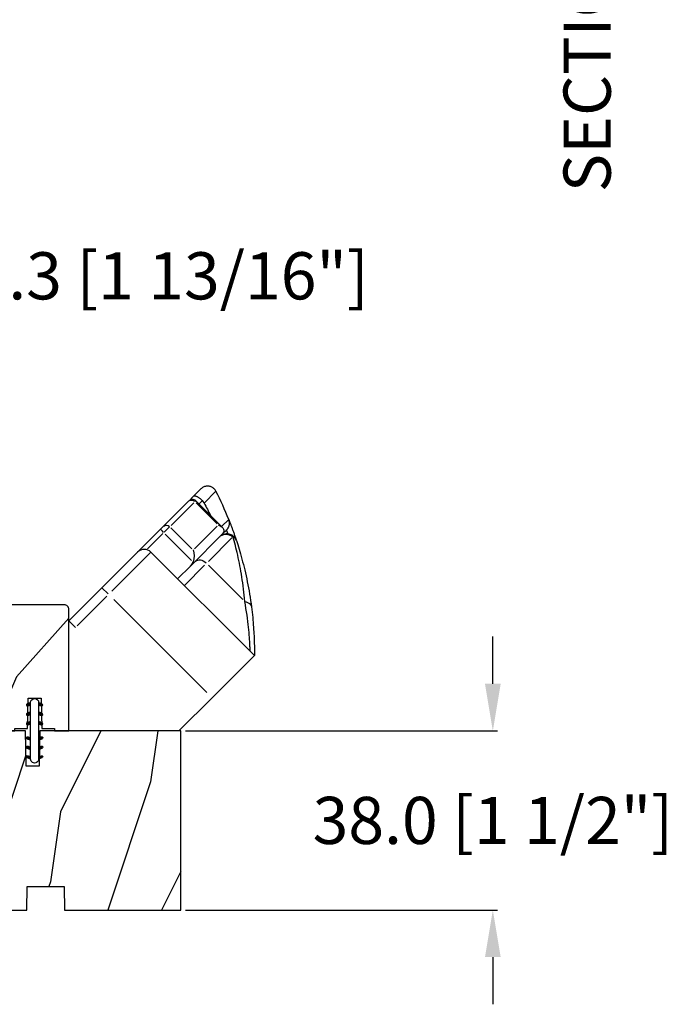
# Model space of a CAD drawing. Units: millimetres. Extents: x 986 to 2100, y -85 to 51.
# Drawn here: x 1053 to 1059, y -59 to -51 of the extents above; entities that cross this region are included whole.
import ezdxf

# ---------------------------------------------------------------- set-up
doc = ezdxf.new("R2010")
doc.units = ezdxf.units.MM
doc.header["$MEASUREMENT"] = 0
doc.header["$PDMODE"] = 3
doc.layers.add('Dimensions', color=7, linetype='Continuous')
doc.layers.add('Text English', color=7, linetype='Continuous')
doc.styles.add('Century-10', font='GOTHIC.TTF', dxfattribs={"height": 0.3937})
doc.dimstyles.new('1-1', dxfattribs={"dimtxt": 0.3937, "dimasz": 0.3937, "dimexe": 0.03937, "dimexo": 0.03937, "dimgap": 0.3937, "dimtad": 0, "dimtih": 1, "dimtoh": 1, "dimdec": 1, "dimlfac": 25.4, "dimzin": 0, "dimdsep": 46, "dimtxsty": 'Century-10', "dimcen": 0, "dimadec": 1, "dimazin": 0, "dimtfac": 1, "dimtdec": 1, "dimtofl": 0, "dimtmove": 0, "dimatfit": 3, "dimfxl": 0, "dimtolj": 1, "dimtzin": 0, "dimarcsym": 0})

# ---------------------------------------------------------------- blocks, each defined once
blk = doc.blocks.new('*D162')
at = {"layer": 'Defpoints', "color": 0, "transparency": 16777216}
for p in [(1054.481864699266, -56.61458640652445), (1054.481864699266, -58.11064640652445), (1057.084834897616, -58.11064640652445)]:
    blk.add_point(p, dxfattribs=at)
at = {"layer": 'Dimensions', "color": 0, "lineweight": -2, "transparency": 16777216}
for p, q in [((1057.084834897616, -56.22088640652444), (1057.084834897616, -55.82718640652445)), ((1054.521234699266, -56.61458640652445), (1057.124204897616, -56.61458640652445)), ((1054.521234699266, -58.11064640652445), (1057.124204897616, -58.11064640652445)), ((1057.084834897616, -58.50434640652445), (1057.084834897616, -58.89804640652444))]:
    blk.add_line(p, q, dxfattribs=at)
at = {"layer": 'Dimensions', "color": 0, "transparency": 16777216}
for points in [[(1057.019218230949, -56.22088640652444), (1057.150451564283, -56.22088640652444), (1057.084834897616, -56.61458640652445)], [(1057.019218230949, -58.50434640652445), (1057.150451564283, -58.50434640652445), (1057.084834897616, -58.11064640652445)]]:
    blk.add_solid(points, dxfattribs=at)
at = {"layer": 'Dimensions', "color": 0, "transparency": 16777216, "insert": (1057.084834897616, -57.36261640652473), "char_height": 0.3937, "attachment_point": 5, "style": 'Century-10'}
blk.add_mtext('\\A1;38.0 [1 1/2"]', dxfattribs=at)
blk = doc.blocks.new('*D160')
at = {"layer": 'Defpoints', "color": 0, "transparency": 16777216}
for p in [(1051.666909699266, -52.81533614194541), (1049.844025047756, -55.00501170335088), (1051.666909699266, -55.40143193884881)]:
    blk.add_point(p, dxfattribs=at)
at = {"layer": 'Dimensions', "color": 0, "lineweight": -2, "transparency": 16777216}
for p, q in [((1049.844025047756, -54.96564170335088), (1049.844025047756, -52.77596614194541)), ((1051.666909699266, -55.36206193884881), (1051.666909699266, -52.77596614194541)), ((1050.237725047756, -52.81533614194541), (1051.273209699266, -52.81533614194541)), ((1051.666909699266, -52.81533614194541), (1052.060609699266, -52.81533614194541))]:
    blk.add_line(p, q, dxfattribs=at)
at = {"layer": 'Dimensions', "color": 0, "transparency": 16777216}
for points in [[(1050.237725047756, -52.74971947527875), (1050.237725047756, -52.88095280861207), (1049.844025047756, -52.81533614194541)], [(1051.273209699266, -52.74971947527875), (1051.273209699266, -52.88095280861207), (1051.666909699266, -52.81533614194541)]]:
    blk.add_solid(points, dxfattribs=at)
at = {"layer": 'Dimensions', "color": 0, "transparency": 16777216, "insert": (1054.248173907288, -52.81533614194541), "char_height": 0.3937, "attachment_point": 5, "style": 'Century-10'}
blk.add_mtext('\\A1;46.3 [1 13/16"]', dxfattribs=at)
blk = doc.blocks.new('BB-103')
h = blk.add_hatch()
h.set_pattern_fill('WOOD1', color=1, scale=30, angle=45, pattern_type=2)
h.set_pattern_definition([(261.8699, (-12.72792206135786, 29.69848480983499), (21.21319907757999, 106.0660180495853), [15, -135]), (251.5651, (6.363961030678922, 36.06244584051393), (4.563926263401186e-05, -42.42641678491383), [33.54102, -33.54102]), (243.4349, (16.97056274847714, 25.45584412271572), (-21.21324652746686, -63.63958565313664), [18.97368, -75.89466])])
h.paths.add_polyline_path([(-69, 27.30000961375696), (-73.04186136496752, 27.30000961375696), (-73.13434519901918, 22.00161431050455), (-75.14934935301052, 21.99999999917637), (-75.24186136498604, 27.30000961375696), (-78.3673929632224, 27.30000961375696), (-78.3988120800932, 25.50000961375405), (-97.36031569449523, 25.49956671487992), (-97.39092587363415, 23.74591072637413), (-106.489018800234, 22.73247491501955, 0.3820830109378573), (-106.8447367064873, 22.33493360122512), (-106.8447367064873, 1.918255480244998, 0.4142135623730975), (-106.4447367064873, 1.518255480244985), (-92.14473670638472, 1.518255480244989), (-92.11824353032154, 0.0004624401086772423), (-80.6491026790186, 3.446132268436486e-13), (-80.56185443461783, 4.998448574072484), (-72.736374325933, 4.998448574072214), (-72.64912608153236, 3.375077994860476e-13), (-32.64947926317973, 1.13686837721616e-13), (-32.56226242832585, 4.996649122327938), (-24.73674183566061, 4.998171497843146), (-24.64949842764327, 1.13686837721616e-13), (0, 0), (7.105427357601002e-15, 38), (-29.89987975272, 38), (-30.0304590487878, 30.49890991639322), (-32.76867476855878, 30.50109008360678), (-32.89921600966633, 38), (-68.81323097307683, 38)])
at = {"color": 4}
blk.add_lwpolyline([(-24.64949842764327, 1.13686837721616e-13), (0, 0), (0, 38), (-29.89987975272, 38), (-30.0304590487878, 30.49890991639322), (-32.76867476855878, 30.50109008360678), (-32.89921600966633, 38), (-68.81323097307683, 38), (-69, 27.30000961375696), (-73.04186136496752, 27.30000961375696), (-73.13434519901918, 22.00161431050455), (-75.14934935301052, 21.99999999917637), (-75.24186136498604, 27.30000961375696), (-78.3673929632224, 27.30000961375696), (-78.3988120800932, 25.50000961375405), (-97.36031569449523, 25.49956671487992), (-97.39092587363415, 23.74591072637413), (-106.489018800234, 22.73247491501955, 0.3820830109378576), (-106.8447367064873, 22.33493360122512), (-106.8447367064873, 1.918255480244994, 0.4142135623730924), (-106.4447367064873, 1.518255480244989), (-92.14473670638472, 1.518255480244989), (-92.11824353032155, 0.0004624401086772423), (-80.6491026790186, 3.410605131648481e-13), (-80.56185443461783, 4.998448574072484), (-72.736374325933, 4.998448574072214), (-72.64912608153236, 3.410605131648481e-13), (-32.64947926317973, 1.13686837721616e-13), (-32.56226242832585, 4.996649122327938), (-24.73674183566061, 4.998171497843146)], format="xyb", close=True, dxfattribs=at)
blk = doc.blocks.new('D-072')
for points in [[(-0.7077034603641437, 5.741188682878466, 1), (-0.538412126510309, 5.276064565806585), (1.648459146963432e-12, 5.472030553624684), (1.875832822406664e-12, 5.998771677138528)], [(2.407703460367657, 5.741188682878466, -1), (2.238412126513822, 5.276064565806585), (1.700000000001864, 5.472030553624684), (1.700000000001637, 5.998771677138528)], [(-0.7077034603647121, 3.741188682877898, 1), (-0.5384121265108774, 3.276064565806017), (1.080024958355352e-12, 3.472030553624116), (1.307398633798584e-12, 3.99877167713796)], [(2.407703460367088, 3.741188682877898, -1), (2.238412126513253, 3.276064565806017), (1.700000000001296, 3.472030553624116), (1.700000000001069, 3.99877167713796)], [(-0.7077034603647121, 1.741188682877898, 1), (-0.5384121265108774, 1.276064565806017), (1.080024958355352e-12, 1.472030553624116), (1.307398633798584e-12, 1.99877167713796)], [(2.407703460367088, 1.741188682877898, -1), (2.238412126513253, 1.276064565806017), (1.700000000001296, 1.472030553624116), (1.700000000001069, 1.99877167713796)], [(-0.7077034603647121, -1.74118868287804, -1), (-0.5384121265108774, -1.276064565806159), (1.080024958355352e-12, -1.472030553624258), (1.307398633798584e-12, -1.998771677138102)], [(2.407703460367088, -1.74118868287804, 1), (2.238412126513253, -1.276064565806159), (1.700000000001296, -1.472030553624258), (1.700000000001069, -1.998771677138102)], [(-0.7077034603647121, -3.74118868287804, -1), (-0.5384121265108774, -3.276064565806159), (1.080024958355352e-12, -3.472030553624258), (1.307398633798584e-12, -3.998771677138102)], [(2.407703460367088, -3.74118868287804, 1), (2.238412126513253, -3.276064565806159), (1.700000000001296, -3.472030553624258), (1.700000000001069, -3.998771677138102)], [(-0.7077034603641437, -5.741188682878608, -1), (-0.538412126510309, -5.276064565806728), (1.648459146963432e-12, -5.472030553624826), (1.875832822406664e-12, -5.99877167713867)], [(2.407703460367657, -5.741188682878608, 1), (2.238412126513822, -5.276064565806728), (1.700000000001864, -5.472030553624826), (1.700000000001637, -5.99877167713867)]]:
    blk.add_hatch(color=2).paths.add_polyline_path(points)
at = {"color": 2}
blk.add_lwpolyline([(1.700000000001751, -5.998771677138642, -1.000000000000142), (-1.762145984685048e-12, -5.998771677137803), (1.762145984685048e-12, 5.998771677137803, -0.9999999999998578), (1.700000000001751, 5.9987716771385)], format="xyb", close=True, dxfattribs=at)
for points in [[(1.762145984685048e-12, 5.9987716771385), (-0.7077034603641437, 5.741188682878466, 1.000000000000649), (-0.538412126509968, 5.276064565806713), (1.648459146963432e-12, 5.47203055362467)], [(1.700000000001523, 5.47203055362494), (2.238412126514845, 5.276064565806529, 0.9999999999986194), (2.407703460368452, 5.741188682877542), (1.700000000001751, 5.998771677137789)], [(1.193711796076968e-12, 3.998771677137235), (-0.707703460364371, 3.741188682876079, 0.9999999999996753), (-0.5384121265108774, 3.276064565805179), (1.193711796076968e-12, 3.472030553623348)], [(1.700000000000841, 3.472030553625764), (2.238412126514163, 3.276064565807182, 1.000000000000649), (2.407703460368452, 3.74118868287848), (1.700000000000841, 3.998771677139509)], [(1.193711796076968e-12, 1.998771677137235), (-0.707703460364371, 1.741188682876079, 0.9999999999996753), (-0.5384121265108774, 1.276064565805179), (1.193711796076968e-12, 1.472030553623348)], [(1.700000000000841, 1.472030553625764), (2.238412126514163, 1.276064565807182, 1.000000000000649), (2.407703460368452, 1.74118868287848), (1.700000000000841, 1.998771677139509)], [(1.193711796076968e-12, -1.998771677137377), (-0.707703460364371, -1.741188682876221, -0.9999999999996753), (-0.5384121265108774, -1.276064565805321), (1.193711796076968e-12, -1.47203055362349)], [(1.700000000000841, -1.472030553625906), (2.238412126514163, -1.276064565807324, -1.000000000000649), (2.407703460368452, -1.741188682878622), (1.700000000000841, -1.998771677139651)], [(1.193711796076968e-12, -3.998771677137377), (-0.707703460364371, -3.741188682876221, -0.9999999999996753), (-0.5384121265108774, -3.276064565805321), (1.193711796076968e-12, -3.47203055362349)], [(1.700000000000841, -3.472030553625906), (2.238412126514163, -3.276064565807324, -1.000000000000649), (2.407703460368452, -3.741188682878622), (1.700000000000841, -3.998771677139651)], [(1.762145984685048e-12, -5.998771677138642), (-0.7077034603641437, -5.741188682878608, -1.000000000000649), (-0.538412126509968, -5.276064565806855), (1.648459146963432e-12, -5.472030553624812)], [(1.700000000001523, -5.472030553625082), (2.238412126514845, -5.276064565806671, -0.9999999999986194), (2.407703460368452, -5.741188682877684), (1.700000000001751, -5.998771677137931)]]:
    blk.add_lwpolyline(points, format="xyb", dxfattribs=at)
blk = doc.blocks.new('BB-104')
h = blk.add_hatch()
h.set_pattern_fill('WOOD1', color=1, scale=30, angle=30, pattern_type=2)
h.set_pattern_definition([(246.8699, (-4.607695154586734, 31.98076211353316), (47.94228235666637, 96.96152619690801), [15, -135]), (236.5651, (15.48076211353316, 33.18653347947321), (-10.98072059525049, -40.98078350176264), [33.54102, -33.54102]), (228.4349, (22.98076211353316, 20.19615242270663), (-36.96155946978204, -55.9807271469366), [18.97368, -75.89466])])
edge = h.paths.add_edge_path()
edge.add_line((0, 19.51875688365544), (0, 3.552713678800501e-15))
edge.add_line((0, 3.552713678800501e-15), (3.049999999999999, 0))
edge.add_line((3.049999999999999, 0), (3.05, 0.507860261704856))
edge.add_line((3.05, 0.507860261704856), (5.75, 0.507860261704856))
edge.add_line((5.75, 0.507860261704856), (5.75, 6.899999999999999))
edge.add_line((5.75, 6.899999999999999), (8.75, 6.899999999999999))
edge.add_line((8.75, 6.899999999999999), (8.750000000000002, 0.507860261704856))
edge.add_line((8.750000000000002, 0.507860261704856), (11.45, 0.507860261704856))
edge.add_line((11.45, 0.507860261704856), (11.45, 3.552713678800501e-15))
edge.add_line((11.45, 3.608224830031759e-15), (14.5, -3.552713678800501e-15))
edge.add_line((14.5, -3.552713678800501e-15), (14.49999999999909, 26.7382251188028))
edge.add_line((14.49999999999909, 26.7382251188028), (-2.500000000000911, 26.7382251188028))
edge.add_line((-2.500000000000909, 26.7382251188028), (-2.500000000000909, 29.98825779911931))
edge.add_arc((-3.250000000000909, 29.98825779911931), 0.75, 0, 90)
edge.add_line((-3.250000000000909, 30.73825779911931), (-30.81785169678369, 30.73825779911931))
edge.add_arc((-30.22822930513687, 28.77150386328441), 2.053235400253314, 106.6884516549561, 180.4995076745496)
edge.add_line((-32.28138667836265, 28.75360387384249), (-32.28138667836265, 23.30569511584326))
edge.add_line((-32.28138667836265, 23.30569511584326), (0, 19.51875688365544))
at = {"color": 4}
blk.add_lwpolyline([(-32.28138667836265, 23.30569511584326), (0, 19.51875688365544), (0, 0), (3.05, 0), (3.058865516567761, 0.507860261704856), (5.75, 0.507860261704856), (5.861541229859278, 6.898053040590631), (8.638426098566013, 6.899924793852178), (8.75, 0.507860261704856), (11.44113718374881, 0.5077055606717447), (11.45, 7.105427357601002e-15), (14.5, 0), (14.49999999999912, 25.73822511880284, 0.4142135623730852), (13.49999999999912, 26.7382251188028), (-2.500000000000909, 26.7382251188028), (-2.500000000000909, 29.98825779911931, 0.414213562373095), (-3.250000000000909, 30.73825779911931), (-30.81785169678369, 30.73825779911931, 0.3288414886019332), (-32.28138667836265, 28.78940385272654)], format="xyb", close=True, dxfattribs=at)
blk = doc.blocks.new('Q-258')
at = {"color": 3}
for p, q in [((26.35536118029268, 49.68988428510056), (27.975659682068, 51.31018278687407)), ((28.09038846133626, 51.41627989156405), (27.975659682068, 51.31018278687407)), ((28.2128317997558, 51.51293273044575), (28.09038846133626, 51.41627989156405)), ((28.34239795557369, 51.5997282643948), (28.2128317997558, 51.51293273044575)), ((28.47850530228061, 51.67625345430133), (28.34239795557369, 51.5997282643948)), ((28.62050309253573, 51.74206660118944), (28.47850530228061, 51.67625345430133)), ((28.7670493706828, 51.79652032946615), (28.62050309253573, 51.74206660118944)), ((31.16795808309689, 50.81161760059331), (28.67108436837043, 48.3147438858723)), ((28.91726411052332, 51.83932804055803), (28.7670493706828, 51.79652032946615)), ((29.07046116136371, 51.87029923072259), (28.91726411052332, 51.83932804055803)), ((29.22594425727038, 51.88924002443673), (29.07046116136371, 51.87029923072259)), ((29.38264624003386, 51.89595654622099), (29.22594425727038, 51.88924002443673)), ((29.53909702757846, 51.89039484808745), (29.38264624003386, 51.89595654622099)), ((29.69455483537422, 51.8726257367598), (29.53909702757846, 51.89039484808745)), ((29.84829642349905, 51.84272170480108), (29.69455483537422, 51.8726257367598)), ((29.99960698140058, 51.80076030242344), (29.84829642349905, 51.84272170480108)), ((30.14734011480141, 51.74698092372273), (29.99960698140058, 51.80076030242344)), ((30.29009654832953, 51.68191293311975), (30.14734011480141, 51.74698092372273)), ((30.42722722051803, 51.60590867826249), (30.29009654832953, 51.68191293311975)), ((30.5580898133976, 51.51932050680625), (30.42722722051803, 51.60590867826249)), ((30.68204706661527, 51.4224957087863), (30.5580898133976, 51.51932050680625)), ((30.79806891119551, 51.31617438286048), (30.68204706661527, 51.4224957087863)), ((30.90512359228705, 51.20134782290552), (30.79806891119551, 51.31617438286048)), ((31.00275423805215, 51.07859765542526), (30.90512359228705, 51.20134782290552)), ((31.09051577776881, 50.94849707756657), (31.00275423805215, 51.07859765542526)), ((31.16795808309689, 50.81161760059331), (31.09051577776881, 50.94849707756657)), ((31.16828008501943, 50.81099551310763), (31.16795808309689, 50.81161760059331)), ((31.16860040106803, 50.81037173975346), (31.16828008501943, 50.81099551310763)), ((31.16892071711663, 50.8097479663993), (31.16860040106803, 50.81037173975346)), ((31.16924103316524, 50.80912419303786), (31.16892071711663, 50.8097479663993)), ((31.16956134921384, 50.80850041967642), (31.16924103316524, 50.80912419303786)), ((31.16987997939032, 50.8078749604465), (31.16956134921384, 50.80850041967642)), ((31.17020029543892, 50.80725118709233), (31.16987997939032, 50.8078749604465)), ((31.17051892561176, 50.80662572785513), (31.17020029543892, 50.80725118709233)), ((31.17083924166036, 50.80600195450097), (31.17051892561176, 50.80662572785513)), ((31.17115955771078, 50.80537480939529), (31.17083924166036, 50.80600195450097)), ((31.17147818788544, 50.80474935016537), (31.17115955771078, 50.80537480939529)), ((31.1717968180601, 50.80412389092817), (31.17147818788544, 50.80474935016537)), ((31.17211544823476, 50.80349843169824), (31.1717968180601, 50.80412389092817)), ((31.17243576428336, 50.80287128659256), (31.17211544823476, 50.80349843169824)), ((31.17275439445802, 50.80224582736264), (31.17243576428336, 50.80287128659256)), ((31.17307133875875, 50.80161868225696), (31.17275439445802, 50.80224582736264)), ((31.17339165480735, 50.80099153715128), (31.17307133875875, 50.80161868225696)), ((31.17370859910807, 50.80036439204559), (31.17339165480735, 50.80099153715128)), ((31.17402554340879, 50.79973724693991), (31.17370859910807, 50.80036439204559)), ((31.17434417358345, 50.79910841595847), (31.17402554340879, 50.79973724693991)), ((31.17466111788417, 50.79848127085279), (31.17434417358345, 50.79910841595847)), ((31.17497974805883, 50.79785243987135), (31.17466111788417, 50.79848127085279)), ((31.17529669235955, 50.79722529476567), (31.17497974805883, 50.79785243987135)), ((31.17561532253421, 50.79659646378423), (31.17529669235955, 50.79722529476567)), ((20.06051296005717, 43.3950367392099), (25.3838140867465, 48.71833786590287)), ((26.44517886613903, 48.36548908292025), (21.65420785211791, 43.57451806890458)), ((25.4704978133941, 48.80502159254684), (25.3838140867465, 48.71833786590287)), ((25.4704978133941, 48.80502159254684), (26.35536205515564, 49.68988583431201)), ((26.39097695315832, 49.72078972617601), (26.35536286616662, 49.68988597097632)), ((26.43103668973163, 49.7466544041672), (26.39097695315832, 49.72078972617601)), ((26.47551510190169, 49.7673586220335), (26.43103668973163, 49.7466544041672)), ((26.52437341456971, 49.78277256747242), (26.47551510190169, 49.7673586220335)), ((26.57758465375264, 49.79277148580877), (26.52437341456971, 49.78277256747242)), ((26.63517747930564, 49.79723230825766), (26.57758465375264, 49.79277148580877)), ((26.69717886521175, 49.7960066779051), (26.63517747930564, 49.79723230825766)), ((26.763555093994, 49.78893949434132), (26.69717886521175, 49.7960066779051)), ((26.72792737864256, 48.64823759542196), (26.88426882338717, 48.80457904016657)), ((26.83428087754328, 49.77587734305416), (26.763555093994, 49.78893949434132)), ((26.90932587012867, 49.75665838013083), (26.83428087754328, 49.77587734305416)), ((26.88471137576744, 48.80502159254684), (32.5129136572923, 43.17681931102561)), ((26.98867152713501, 49.73112244755612), (26.90932587012867, 49.75665838013083)), ((31.41360401736347, 43.92939404436765), (26.95883129588947, 48.38416676584166)), ((27.07221501025379, 49.69913636128331), (26.98867152713501, 49.73112244755612)), ((27.15984673767707, 49.66056356552872), (27.07221501025379, 49.69913636128331)), ((27.25145206997877, 49.61527930560987), (27.15984673767707, 49.66056356552872)), ((27.34691973947884, 49.56314871162613), (27.25145206997877, 49.61527930560987)), ((27.44600360857839, 49.50412795084412), (27.34691973947884, 49.56314871162613)), ((27.54808327567298, 49.43840921290393), (27.44600360857839, 49.50412795084412)), ((27.65281313660125, 49.36606836211286), (27.54808327567298, 49.43840921290393)), ((28.26827677408619, 48.77437342849589), (27.62742124206488, 48.13351789647277)), ((27.75987456118855, 49.28715428883879), (27.65281313660125, 49.36606836211286)), ((27.86893206052082, 49.20173611390055), (27.75987456118855, 49.28715428883879)), ((27.97868413991637, 49.11069386349118), (27.86893206052082, 49.20173611390055)), ((28.08807375641663, 49.01482158424915), (27.97868413991637, 49.11069386349118)), ((28.19662886531478, 48.91446656619519), (28.08807375641663, 49.01482158424915)), ((28.3038807936573, 48.80997609936458), (28.19662886531478, 48.91446656619519)), ((28.32204945711237, 48.791581528807), (28.3038807936573, 48.80997609936458)), ((28.3399837840916, 48.77297285224631), (28.32204945711237, 48.791581528807)), ((28.35768377459135, 48.75415344145586), (28.3399837840916, 48.77297285224631)), ((28.37514099924556, 48.73512498228956), (28.35768377459135, 48.75415344145586)), ((28.39235882980029, 48.71589084649895), (28.37514099924556, 48.73512498228956)), ((28.40933389450583, 48.69645440584281), (28.39235882980029, 48.71589084649895)), ((28.42606450749008, 48.67681397443812), (28.40933389450583, 48.69645440584281)), ((28.44254561113303, 48.65697798164911), (28.42606450749008, 48.67681397443812)), ((28.45878057717891, 48.63694642749033), (28.44254561113303, 48.65697798164911)), ((28.47476434800774, 48.61672099783027), (28.45878057717891, 48.63694642749033)), ((28.49049355187162, 48.5963050644059), (28.47476434800774, 48.61672099783027)), ((28.50596987464451, 48.57570031310752), (28.49049355187162, 48.5963050644059)), ((28.52118825870457, 48.55491180154786), (28.50596987464451, 48.57570031310752)), ((28.53614870405181, 48.5339395297342), (28.52118825870457, 48.55491180154786)), ((28.55084615306441, 48.51278855527198), (28.53614870405181, 48.5339395297342)), ((28.56528397749025, 48.49145887818304), (28.55084615306441, 48.51278855527198)), ((28.57945543383357, 48.46995387019706), (28.56528397749025, 48.49145887818304)), ((28.59336220797013, 48.44827858894132), (28.57945543383357, 48.46995387019706)), ((28.60699755640053, 48.4264330344231), (28.59336220797013, 48.44827858894132)), ((28.62036316500053, 48.40441889251088), (28.60699755640053, 48.4264330344231)), ((28.63345734789436, 48.38224122082465), (28.62036316500053, 48.40441889251088)), ((28.6462767333378, 48.35990001936443), (28.63345734789436, 48.38224122082465)), ((28.65881963545507, 48.33740034575749), (28.6462767333378, 48.35990001936443)), ((28.67108436837043, 48.3147438858723), (28.65881963545507, 48.33740034575749)), ((32.37491569803024, 43.31481604254805), (33.87507376518806, 44.81497410970769)), ((33.87507376518806, 44.81497410970769), (33.88465627266487, 44.79102458451234)), ((33.91871935563177, 44.69940239346761), (33.88465627266487, 44.79102458451234)), ((33.88472876524429, 44.79093860494322), (33.93278965953687, 44.670401989948)), ((33.94821034847155, 44.60642813152663), (33.91871935563177, 44.69940239346761)), ((33.93278965953687, 44.670401989948), (33.9817457528934, 44.54701119037054)), ((33.97309553370542, 44.5122703860834), (33.94821034847155, 44.60642813152663)), ((33.99335130910003, 44.41710448802041), (33.97309553370542, 44.5122703860834)), ((33.9817457528934, 44.54701119037054), (34.03159030181814, 44.4207662062181)), ((34.0089490147966, 44.32110071060742), (33.99335130910003, 44.41710448802041)), ((34.01986673443571, 44.22442932711419), (34.0089490147966, 44.32110071060742)), ((34.01625559245622, 43.83548809381318), (34.02425506430336, 43.9323870702865)), ((34.02607075053675, 44.12726229668624), (34.01986673443571, 44.22442932711419)), ((34.02425506430336, 43.9323870702865), (34.02753746086455, 44.02977157845453)), ((34.02753746086455, 44.02977157845453), (34.02607075053675, 44.12726229668624)), ((34.03159030181814, 44.4207662062181), (34.08229127470076, 44.29167546684766)), ((34.08229127470076, 44.29167546684766), (34.13382844106127, 44.15975583100953)), ((34.13382844106127, 44.15975583100953), (34.18617819865904, 44.02500729869644)), ((34.18617819865904, 44.02500729869644), (34.23931694526254, 43.88743998516293)), ((34.23931694526254, 43.88743998516293), (34.29322782212876, 43.7470572621387)), ((19.42721752173929, 42.76174130089203), (14.56639969244316, 37.90092347159953)), ((16.67591840931345, 38.59622862609831), (19.93823367524783, 41.8585438920345)), ((20.06051296005717, 43.3950367392099), (19.42721752173929, 42.76174130089203)), ((20.19841799551614, 42.11872821229917), (21.34929349291633, 43.26960370969755)), ((21.63553016920014, 43.06086563914869), (26.09030289067414, 38.60609291767469)), ((26.60395532042457, 38.62477060059609), (31.3949263344457, 43.41574161461904)), ((33.44183282235281, 42.63422030342917), (32.51291459529784, 41.70530207637057)), ((33.35252870797922, 41.76668306066858), (33.15231094706542, 41.74068351276219)), ((33.55798953684825, 41.77390534463484), (33.35252870797922, 41.76668306066858)), ((33.42741017079061, 42.57457239754149), (33.41490772964971, 42.60721091702726)), ((33.43997667514304, 42.54171471443988), (33.42741017079061, 42.57457239754149)), ((33.45260555683126, 42.5086429253497), (33.43997667514304, 42.54171471443988)), ((33.44183787997463, 42.63422536104918), (33.5087586460395, 42.70447404227161)), ((33.46530187347707, 42.47535534440249), (33.45260555683126, 42.5086429253497)), ((33.47805888158473, 42.44184859983216), (33.46530187347707, 42.47535534440249)), ((33.49088163877423, 42.40812774927326), (33.47805888158473, 42.44184859983216)), ((33.50376845917526, 42.37418773510581), (33.49088163877423, 42.40812774927326)), ((33.51671597103814, 42.34003192907403), (33.50376845917526, 42.37418773510581)), ((33.5087586460395, 42.70447404227161), (33.57209692998185, 42.7777690977091)), ((33.52972586023679, 42.30566201705369), (33.51671597103814, 42.34003192907403)), ((33.54279475502335, 42.27107799903752), (33.52972586023679, 42.30566201705369)), ((33.55592602714569, 42.23627650328126), (33.54279475502335, 42.27107799903752)), ((33.56911799072805, 42.2012625874122), (33.55592602714569, 42.23627650328126)), ((33.76691820841188, 41.76076058551553), (33.55798953684825, 41.77390534463484)), ((33.582367274028, 42.16603287967882), (33.56911799072805, 42.2012625874122)), ((33.57209692998185, 42.7777690977091), (33.63175495111318, 42.85396891394339)), ((33.59567556291222, 42.13058906595688), (33.582367274028, 42.16603287967882)), ((33.60904285738616, 42.09493114624638), (33.59567556291222, 42.13058906595688)), ((33.62246915744799, 42.05905574878852), (33.60904285738616, 42.09493114624638)), ((33.63595277722379, 42.02297130296938), (33.62246915744799, 42.05905574878852)), ((33.63175495111318, 42.85396891394339), (33.68763661461526, 42.93293019168777)), ((33.64949371671355, 41.9866676935344), (33.63595277722379, 42.02297130296938)), ((33.66309029004333, 41.95015334986238), (33.64949371671355, 41.9866676935344)), ((33.67674418308707, 41.91342321431875), (33.66309029004333, 41.95015334986238)), ((33.69045539584295, 41.87648065866233), (33.67674418308707, 41.91342321431875)), ((33.68763661461526, 42.93293019168777), (33.73964076805532, 43.01451806103432)), ((33.70422055656854, 41.83932231114159), (33.69045539584295, 41.87648065866233)), ((33.71803966525658, 41.80195154350804), (33.70422055656854, 41.83932231114159)), ((33.73191609366222, 41.76436835575441), (33.71803966525658, 41.80195154350804)), ((33.73964076805532, 43.01451806103432), (33.78767637424062, 43.09858753682784)), ((33.78767637424062, 43.09858753682784), (33.83164059485898, 43.1850020632628)), ((33.83164059485898, 43.1850020632628), (33.87143902097159, 43.27361665519857)), ((33.87143902097159, 43.27361665519857), (33.90689969343475, 43.36410088132834)), ((33.90689969343475, 43.36410088132834), (33.93788605645932, 43.45607204826956)), ((33.93788605645932, 43.45607204826956), (33.96435427732467, 43.54936494038702)), ((33.96435427732467, 43.54936494038702), (33.98626558092838, 43.64380928440369)), ((33.98626558092838, 43.64380928440369), (34.00357950629586, 43.73923986467707)), ((34.00357950629586, 43.73923986467707), (34.01625559245622, 43.83548809381318)), ((34.29322782212876, 43.7470572621387), (34.34788722702615, 43.60386250138981)), ((34.34788722702615, 43.60386250138981), (34.40327661533956, 43.45786413227324)), ((34.40327661533956, 43.45786413227324), (34.45937238483202, 43.30906552654051)), ((34.45937238483202, 43.30906552654051), (34.5161543050217, 43.15747342769464)), ((34.5161543050217, 43.15747342769464), (34.5736038312898, 43.00309289334109)), ((34.5736038312898, 43.00309289334109), (34.63169904727692, 42.84592898112169)), ((34.63169904727692, 42.84592898112169), (34.69041635074791, 42.68598506276612)), ((34.69041635074791, 42.68598506276612), (34.74973888296336, 42.52327125353622)), ((34.74973888296336, 42.52327125353622), (34.8096379840681, 42.35779261103744)), ((34.8096379840681, 42.35779261103744), (34.87009173769729, 42.18956093639281)), ((34.87009173769729, 42.18956093639281), (34.93107316987152, 42.01858634484961)), ((34.93107316987152, 42.01858634484961), (34.992558678352, 41.84487895164784)), ((34.992558678352, 41.84487895164784), (35.05452297503325, 41.66844718615903)), ((26.01405373076159, 36.14916032431211), (20.43158885659977, 41.73162519847392)), ((32.5129136572923, 41.70530181271897), (25.75471442081471, 34.94710257623956)), ((29.55678413071837, 35.92074516139837), (34.54848401067829, 40.9124450413583)), ((31.97586596458132, 41.16825344565586), (32.06762639728368, 41.25392450168874)), ((32.06762639728368, 41.25392450168874), (32.16475465261465, 41.3328621772016)), ((32.16475465261465, 41.3328621772016), (32.26691186991047, 41.40484562271013)), ((32.26691186991047, 41.40484562271013), (32.37376256025345, 41.46965398872999)), ((32.37376256025345, 41.46965398872999), (32.48496449123923, 41.52706642576959)), ((32.48496449123923, 41.52706642576959), (32.60017880220221, 41.57686208434461)), ((32.60017880220221, 41.57686208434461), (32.71862830525788, 41.61867850156705)), ((32.71862830525788, 41.61867850156705), (32.83958976048416, 41.65230157143378)), ((32.9607939815578, 41.69875077024335), (32.78141868016974, 41.64381993964344)), ((32.83958976048416, 41.65230157143378), (32.96266698750514, 41.67765880137449)), ((33.15231094706542, 41.74068351276219), (32.9607939815578, 41.69875077024335)), ((32.96266698750514, 41.67765880137449), (33.08745369070311, 41.69468107054854)), ((33.08745369070311, 41.69468107054854), (33.21355200382641, 41.70330431575712)), ((33.21355200382641, 41.70330431575712), (33.34055900300336, 41.70345604440809)), ((33.34055900300336, 41.70345604440809), (33.4675660021785, 41.6951210836487)), ((33.4675660021785, 41.6951210836487), (33.59386324842671, 41.67837866954505)), ((33.59386324842671, 41.67837866954505), (33.71905287549635, 41.65332321104506)), ((33.71905287549635, 41.65332321104506), (33.84272858776603, 41.62004743120633)), ((33.97568335020514, 41.72683743009111), (33.76691820841188, 41.76076058551553)), ((33.84272858776603, 41.62004743120633), (33.96449083311381, 41.57864405310102)), ((33.96449083311381, 41.57864405310102), (34.08392657242439, 41.52920917154552)), ((34.18047151537212, 41.67173126860143), (33.97568335020514, 41.72683743009111)), ((34.08392657242439, 41.52920917154552), (34.20015409362531, 41.4720917624436)), ((34.37989691553412, 41.59516898946458), (34.18047151537212, 41.67173126860143)), ((34.20015409362531, 41.4720917624436), (34.31256816797395, 41.40763405821053)), ((34.31256816797395, 41.40763405821053), (34.42082319131077, 41.33607376705913)), ((34.5711728010665, 41.49822786614095), (34.37989691553412, 41.59516898946458)), ((34.42082319131077, 41.33607376705913), (34.52458030297566, 41.25765196896828)), ((34.52458030297566, 41.25765196896828), (34.62349221293516, 41.17260805804108)), ((34.75099991667048, 41.38214027247886), (34.5711728010665, 41.49822786614095)), ((34.62349221293516, 41.17260805804108), (34.71722174640126, 41.08118142838066)), ((34.72019731390537, 41.08215417764586), (34.71685759763022, 41.08081390786538)), ((34.72353871605628, 41.08349276155059), (34.72019731390537, 41.08215417764586)), ((34.72687506058355, 41.08482628784259), (34.72353871605628, 41.08349276155059)), ((34.73021309098658, 41.08615475650731), (34.72687506058355, 41.08482628784259)), ((34.73354943551385, 41.08748153929628), (34.73021309098658, 41.08615475650731)), ((34.736884094169, 41.08880326446524), (34.73354943551385, 41.08748153929628)), ((34.74021875282233, 41.09011824613845), (34.736884094169, 41.08880326446524)), ((34.74355172560354, 41.09143154193589), (34.74021875282233, 41.09011824613845)), ((34.74688301250899, 41.09273978011333), (34.74355172560354, 41.09143154193589)), ((34.75021429941444, 41.09404464654654), (34.74688301250899, 41.09273978011333)), ((34.75354390044777, 41.09534445535246), (34.75021429941444, 41.09404464654654)), ((34.91820489408383, 41.2472737289936), (34.75099991667048, 41.38214027247886)), ((34.75687181560534, 41.0966425782899), (34.75354390044777, 41.09534445535246)), ((34.76019973076473, 41.09793395772431), (34.75687181560534, 41.0966425782899)), ((34.76352764592411, 41.09922196541447), (34.76019973076473, 41.09793395772431)), ((34.7668521893338, 41.10050660136039), (34.76352764592411, 41.09922196541447)), ((34.77017673274349, 41.10178449380328), (34.7668521893338, 41.10050660136039)), ((34.77349959028106, 41.10306070037768), (34.77017673274349, 41.10178449380328)), ((34.77682076194287, 41.10433184933208), (34.77349959028106, 41.10306070037768)), ((34.78014361948044, 41.10559794065921), (34.77682076194287, 41.10433184933208)), ((34.78346310526831, 41.10686066024209), (34.78014361948044, 41.10559794065921)), ((34.78678259105618, 41.10812000807346), (34.78346310526831, 41.10686066024209)), ((34.79010039097193, 41.10937429828482), (34.78678259105618, 41.10812000807346)), ((34.90751813917632, 40.70798120005929), (34.78819198167184, 41.13351938486448)), ((34.79341650501192, 41.11062353087618), (34.79010039097193, 41.10937429828482)), ((34.79673093317979, 41.11187107759179), (34.79341650501192, 41.11062353087618)), ((34.83823377784574, 41.09332309250021), (34.79705967859809, 41.11216947728099)), ((34.87849413341792, 41.0734044918936), (34.83823377784574, 41.09332309250021)), ((34.91782725832127, 41.05241704721266), (34.87849413341792, 41.0734044918936)), ((35.02967825077394, 40.26225130307284), (34.90751813917632, 40.70798120005929)), ((34.95621797969397, 41.03035907257436), (34.91782725832127, 41.05241704721266)), ((35.07084729239978, 41.09550461338222), (34.91820489408383, 41.2472737289936)), ((34.99365112466694, 41.00723225385445), (34.95621797969397, 41.03035907257436)), ((35.03010814862864, 40.98303153344023), (34.99365112466694, 41.00723225385445)), ((35.15379566201591, 39.79804591357242), (35.02967825077394, 40.26225130307284)), ((35.06557387871362, 40.95776196895167), (35.03010814862864, 40.98303153344023)), ((35.05452297503325, 41.66844718615903), (35.11694077180437, 41.4893028495062)), ((35.10003482792854, 40.93142018863), (35.06557387871362, 40.95776196895167)), ((35.20633255162284, 40.92923866775527), (35.07084729239978, 41.09550461338222)), ((35.13346907991581, 40.904014621854), (35.10003482792854, 40.93142018863)), ((35.11694077180437, 41.4893028495062), (35.17978846643018, 41.30745268517057)), ((35.16585809006028, 40.87554021100368), (35.13346907991581, 40.904014621854)), ((35.27899540432918, 39.31708968060411), (35.15379566201591, 39.79804591357242)), ((35.19719005724255, 40.84598178320448), (35.16585809006028, 40.87554021100368)), ((35.17978846643018, 41.30745268517057), (35.24304414254948, 41.12290849428246)), ((35.22745149447474, 40.81533259496791), (35.19719005724255, 40.84598178320448)), ((35.32364746151507, 40.74934411719005), (35.20633255162284, 40.92923866775527)), ((35.25662722888774, 40.7835774734267), (35.22745149447474, 40.81533259496791)), ((35.24304414254948, 41.12290849428246), (35.25401412427891, 41.09074033362413)), ((35.25401412427891, 41.09074033362413), (35.26496218964894, 41.0586008328246)), ((35.2847020876161, 40.75070461745781), (35.25662722888774, 40.7835774734267)), ((35.26496218964894, 41.0586008328246), (35.27588159516017, 41.02648999187659)), ((35.27588159516017, 41.02648999187659), (35.28677571256412, 40.99440443904314)), ((35.31166089779981, 40.71670559770428), (35.2847020876161, 40.75070461745781)), ((35.28677571256412, 40.99440443904314), (35.29764622773109, 40.96234923194424)), ((35.29764622773109, 40.96234923194424), (35.30849145479078, 40.93031931294536)), ((35.30849145479078, 40.93031931294536), (35.31930970786743, 40.89831973968103)), ((35.33749017244008, 40.68156355541578), (35.31166089779981, 40.71670559770428)), ((35.31930970786743, 40.89831973968103), (35.3301043587071, 40.86634714039974)), ((35.42184961854582, 40.55806148816191), (35.32364746151507, 40.74934411719005)), ((35.3301043587071, 40.86634714039974), (35.34087203556373, 40.83440151510877)), ((35.36215787993751, 40.64528017646808), (35.33749017244008, 40.68156355541578)), ((35.34087203556373, 40.83440151510877), (35.35161611018702, 40.8024862355378)), ((35.35161611018702, 40.8024862355378), (35.36233321082727, 40.77059792995715)), ((35.3856235593139, 40.60784534562117), (35.36215787993751, 40.64528017646808)), ((35.36233321082727, 40.77059792995715), (35.37302670923054, 40.73873659835954)), ((35.37302670923054, 40.73873659835954), (35.38369323365077, 40.70690561248921)), ((35.38369323365077, 40.70690561248921), (35.39433615583766, 40.67510160060192)), ((35.40786023658802, 40.5692523193793), (35.3856235593139, 40.60784534562117)), ((35.39433615583766, 40.67510160060192), (35.40495378991363, 40.64332624857343)), ((35.40495378991363, 40.64332624857343), (35.41554613588232, 40.61157955639646)), ((35.42883250840714, 40.52949266836367), (35.40786023658802, 40.5692523193793)), ((35.41554613588232, 40.61157955639646), (35.42611319374009, 40.57986152408557)), ((35.4993930763103, 40.35863271624839), (35.42184961854582, 40.55806148816191)), ((35.42611319374009, 40.57986152408557), (35.43665496349058, 40.5481721516262)), ((35.44850497141852, 40.48855796321732), (35.42883250840714, 40.52949266836367)), ((35.43665496349058, 40.5481721516262), (35.44717313100591, 40.51651312489412)), ((35.44717313100591, 40.51651312489412), (35.45766601041032, 40.48487938627659)), ((35.46684390814153, 40.4464414604372), (35.44850497141852, 40.48855796321732)), ((35.45766601041032, 40.48487938627659), (35.46813191583169, 40.45327599339362)), ((35.48381897284889, 40.40313641652756), (35.46684390814153, 40.4464414604372)), ((35.46813191583169, 40.45327599339362), (35.47857590489366, 40.42170126036217)), ((35.47857590489366, 40.42170126036217), (35.48899376290865, 40.39015603012376)), ((35.4993930763103, 40.35863271624839), (35.48381897284889, 40.40313641652756)), ((35.48899376290865, 40.39015603012376), (35.4993871757506, 40.35863861680991)), ((35.49022023620091, 40.37857491909381), (35.62903846820336, 39.95295244059525)), ((35.62903846820336, 39.95295244059525), (35.7727078024709, 39.5040219119328)), ((14.56639969244316, 37.90092347159953), (7.000357133745638, 30.33488091290201)), ((9.119153470783203, 29.62525012519473), (17.36714368457615, 37.87324033898767)), ((39.31513703397104, 15.98061325481831), (17.39482681718982, 37.90092347159953)), ((35.40440166619919, 38.82110472438944), (35.27899540432918, 39.31708968060411)), ((35.5291335784932, 38.31181147929601), (35.40440166619919, 38.82110472438944)), ((35.65231701557241, 37.79093375141383), (35.5291335784932, 38.31181147929601)), ((35.77350690671847, 37.2588997527273), (35.65231701557241, 37.79093375141383)), ((35.7727078024709, 39.5040219119328), (35.92016951016558, 39.03373557512532)), ((35.92016951016558, 39.03373557512532), (36.0703648624567, 38.54404230046202)), ((36.0703648624567, 38.54404230046202), (36.22223934519207, 38.03690023050876)), ((36.22223934519207, 38.03690023050876), (36.37473170072553, 37.51425739261322)), ((26.15313554351633, 35.47090146953997), (26.17512102557339, 35.51026156843)), ((26.17512102557339, 35.51026156843), (26.19640349819747, 35.55005830866867)), ((26.19640349819747, 35.55005830866867), (26.21696441677523, 35.59027314564446)), ((26.21696441677523, 35.59027314564446), (26.2367768073218, 35.63088584887009)), ((26.2367768073218, 35.63088584887009), (26.25581875347962, 35.67187450198253)), ((26.25581875347962, 35.67187450198253), (26.27408182587715, 35.71321044513024)), ((26.27408182587715, 35.71321044513024), (26.29157276800834, 35.75486670432292)), ((26.29157276800834, 35.75486670432292), (26.30828146463136, 35.79681293383328)), ((26.30828146463136, 35.79681293383328), (26.32419105700865, 35.83902215967828)), ((35.89278417387868, 36.71493398123857), (35.77350690671847, 37.2588997527273)), ((36.00989256421417, 36.15950848162902), (35.89278417387868, 36.71493398123857)), ((36.12457076726241, 35.59310035624367), (36.00989256421417, 36.15950848162902)), ((36.23655831550423, 35.01618923620117), (36.12457076726241, 35.59310035624367)), ((36.37473170072553, 37.51425739261322), (36.52678572903642, 36.97806687173579)), ((36.52678572903642, 36.97806687173579), (36.6774059215586, 36.43011316542834)), ((36.6774059215586, 36.43011316542834), (36.82654170207752, 35.86974552636821)), ((36.82654170207752, 35.86974552636821), (36.97406831591979, 35.29693698056508)), ((25.75471442081471, 34.94710257623956), (23.05168106668134, 32.24406922210619)), ((28.73985753117267, 35.10381856185268), (24.47824286328068, 30.84220389396069)), ((25.75471464104703, 34.94710212212522), (25.78447537371721, 34.97741582144226)), ((25.78447537371721, 34.97741582144226), (25.81388038698606, 35.00847636292747)), ((25.81388038698606, 35.00847636292747), (25.84290439274446, 35.04026520194748)), ((25.84290439274446, 35.04026520194748), (25.87152378875726, 35.07275873627077)), ((25.87152378875726, 35.07275873627077), (25.89971665866324, 35.1059384212931)), ((25.89971665866324, 35.1059384212931), (25.92745940022724, 35.13978402651992)), ((25.92745940022724, 35.13978402651992), (25.95473178296197, 35.1742719497197)), ((25.95473178296197, 35.1742719497197), (25.98150514701047, 35.20938364628091)), ((25.98150514701047, 35.20938364628091), (26.00776263363332, 35.24509888570901)), ((26.00776263363332, 35.24509888570901), (26.03347726884567, 35.28139743751672)), ((26.03347726884567, 35.28139743751672), (26.05863050803782, 35.31825738535554)), ((26.05863050803782, 35.31825738535554), (26.08319369134915, 35.35565681284788)), ((26.08319369134915, 35.35565681284788), (26.1071465882942, 35.39357886126527)), ((26.1071465882942, 35.39357886126527), (26.1304689683875, 35.4319999283689)), ((26.1304689683875, 35.4319999283689), (26.15313554351633, 35.47090146953997)), ((29.58472919951782, 35.13911150508648), (36.87093772548906, 27.85290297911706)), ((36.34559389847527, 34.42925222383928), (36.23655831550423, 35.01618923620117)), ((36.45141957746637, 33.83276979322545), (36.34559389847527, 34.42925222383928)), ((36.55377151319954, 33.22721820374863), (36.45141957746637, 33.83276979322545)), ((36.97406831591979, 35.29693698056508), (37.11967387640834, 34.71222869354824)), ((37.11967387640834, 34.71222869354824), (37.26304565392456, 34.11616604554729)), ((37.26304565392456, 34.11616604554729), (37.40387260472744, 33.50929273090151)), ((37.40387260472744, 33.50929273090151), (37.54183947039019, 32.89214991514746)), ((36.65239260990529, 32.61307708654931), (36.55377151319954, 33.22721820374863)), ((36.74701902830748, 31.99082270100917), (36.65239260990529, 32.61307708654931)), ((36.83739367263297, 31.36093805001292), (36.74701902830748, 31.99082270100917)), ((36.92325270360743, 30.72389602119802), (36.83739367263297, 31.36093805001292)), ((37.54183947039019, 32.89214991514746), (37.67663689304572, 32.26528297850746)), ((37.67663689304572, 32.26528297850746), (37.80794961426727, 31.62923308651079)), ((37.80794961426727, 31.62923308651079), (37.93546574737411, 30.98454477644555)), ((0, 23.33452377915819), (7.000357133745638, 30.33488091290201)), ((7.00471668218961, 30.33052136446349), (8.303612778849129, 29.03162526780216)), ((37.00433902545774, 30.08017961746373), (36.92325270360743, 30.72389602119802)), ((37.08038964184743, 29.43026425524295), (37.00433902545774, 30.08017961746373)), ((37.15114492819157, 28.77462872274191), (37.08038964184743, 29.43026425524295)), ((37.93546574737411, 30.98454477644555), (38.05887424862522, 30.33176174265827)), ((38.05887424862522, 30.33176174265827), (38.17786238840381, 29.6714259936125)), ((38.17786238840381, 29.6714259936125), (38.29211532975205, 29.00408164512919)), ((8.064552839432508, 28.57064949384221), (1.764231419059797, 22.27032807347132)), ((29.23886540206331, 8.096372644584335), (9.510586206959488, 27.8246518396918)), ((37.21634441696369, 28.11375265110109), (37.15114492819157, 28.77462872274191)), ((37.27572679770492, 27.44811314264371), (37.21634441696369, 28.11375265110109)), ((37.40912663086237, 26.70101136244193), (37.27572679770492, 27.44811314264371)), ((38.29211532975205, 29.00408164512919), (38.4013228718668, 28.33027154861338)), ((38.4013228718668, 28.33027154861338), (38.50517144219157, 27.6505385554774)), ((38.50517144219157, 27.6505385554774), (38.60334915404928, 26.96542720300931)), ((37.53230037416688, 25.96732534559123), (37.40912663086237, 26.70101136244193)), ((37.6453546591456, 25.24934577330714), (37.53230037416688, 25.96732534559123)), ((37.74839232410523, 24.54940083750262), (37.6453546591456, 25.24934577330714)), ((38.60334915404928, 26.96542720300931), (38.69554327782498, 26.27547949966538)), ((38.69554327782498, 26.27547949966538), (38.76585728666396, 25.71253963844356)), ((38.76585728666396, 25.71253963844356), (38.83118616626052, 25.15593023386464)), ((38.83118616626052, 25.15593023386464), (38.89161631765637, 24.60647862856422)), ((0, 23.33452377915819), (1.414213562373334, 21.92031021678122)), ((0, 0), (0, 23.33452377915819)), ((37.84165529195889, 23.86978416967031), (37.74839232410523, 24.54940083750262)), ((37.92557093174946, 23.21246571350639), (37.84165529195889, 23.86978416967031)), ((38.00057419895347, 22.57938422405277), (37.92557093174946, 23.21246571350639)), ((38.89161631765637, 24.60647862856422), (38.94723203454669, 24.06501090078382)), ((38.94723203454669, 24.06501090078382), (38.99811803209559, 23.532352707276)), ((38.99811803209559, 23.532352707276), (39.04436408309266, 23.00938533864246)), ((39.04436408309266, 23.00938533864246), (39.08613645685364, 22.49689335847506)), ((38.0671029993282, 21.97248562129971), (38.00057419895347, 22.57938422405277)), ((38.12560113918698, 21.39368969419593), (38.0671029993282, 21.97248562129971)), ((38.17672905964719, 20.84378585321247), (38.12560113918698, 21.39368969419593)), ((39.08613645685364, 22.49689335847506), (39.1236313469617, 21.99558420162793)), ((39.1236313469617, 21.99558420162793), (39.15704578992882, 21.5061644600064)), ((39.15704578992882, 21.5061644600064), (39.18657724374316, 21.02934367580747)), ((39.18657724374316, 21.02934367580747), (39.21242105904821, 20.56582675508253)), ((38.22111812049843, 20.32372914593725), (38.17672905964719, 20.84378585321247)), ((38.25929873983114, 19.83496499854664), (38.22111812049843, 20.32372914593725)), ((38.29180512894709, 19.3789434733626), (38.25929873983114, 19.83496499854664)), ((38.31916749520315, 18.95711020727322), (38.29180512894709, 19.3789434733626)), ((38.34192047137185, 18.57091484115517), (38.31916749520315, 18.95711020727322)), ((39.21242105904821, 20.56582675508253), (39.23477511529563, 20.11632281854691)), ((39.23477511529563, 20.11632281854691), (39.25383771340785, 19.68152707847185)), ((39.25383771340785, 19.68152707847185), (39.26988480987711, 19.26157324572705)), ((39.26988480987711, 19.26157324572705), (39.28317624002375, 18.85672916354815)), ((39.28317624002375, 18.85672916354815), (39.2939315889289, 18.46752546074276)), ((38.36059479164214, 18.22180417093477), (38.34192047137185, 18.57091484115517)), ((38.37572414048554, 17.91122709990304), (38.36059479164214, 18.22180417093477)), ((38.38788297944666, 17.64061198475974), (38.37572414048554, 17.91122709990304)), ((38.39772795642239, 17.41083463701216), (38.38788297944666, 17.64061198475974)), ((38.40544704635977, 17.22214709481341), (38.39772795642239, 17.41083463701216)), ((38.41115783896566, 17.07476557149494), (38.40544704635977, 17.22214709481341)), ((38.41497960982269, 16.96890796626394), (38.41115783896566, 17.07476557149494)), ((38.41703089693874, 16.90479123003024), (38.41497960982269, 16.96890796626394)), ((38.41742918465752, 16.88263168148842), (38.41703089693874, 16.90479123003024)), ((39.2939315889289, 18.46752546074276), (39.30237265438154, 18.09449392518582)), ((39.30237265438154, 18.09449392518582), (39.3087191268296, 17.73816508032178)), ((39.3087191268296, 17.73816508032178), (39.31319269869709, 17.39907081938873)), ((39.31319269869709, 17.39907081938873), (39.31601406141999, 17.07774235071702)), ((39.31601406141999, 17.07774235071702), (39.31740311617978, 16.77470998703939)), ((39.31740311617978, 16.77470998703939), (39.31758224028636, 16.49050662256923)), ((39.31513703397104, 15.98061325481831), (30.33488091290201, 7.000357133743819)), ((39.31677130857861, 16.22566259636369), (39.31519191866573, 15.98070989647385)), ((39.31758224028636, 16.49050662256923), (39.31677130857861, 16.22566259636369)), ((23.33452377915637, 0), (30.33488091290201, 7.000357133743819)), ((23.33452377915637, 0), (0, 0))]:
    blk.add_line(p, q, dxfattribs=at)
for centre, radius, start, end in [((-36.68255585386942, 16.57279205010855), 76.00000000000287, 21.8147996537647, 26.76378092070779), ((26.17760459457895, 48.09791481136199), 0.9999999999999988, 44.9999999999263, 135.0000000000737), ((15.98061325481649, 36.48670990922255), 1.999999999999988, 44.9999999999263, 135.0000000000737)]:
    blk.add_arc(centre, radius, start, end, dxfattribs=at)
at = {"color": 3, "extrusion": (0, 0, -1)}
for centre, major_axis, ratio, start_param, end_param in [((26.09092086793316, 48.01123108471802), (-0.7071067811863739, 0.7071067811863738), 0.8774106981399226, 0.0785398163397679, 1.492256510455133), ((-35.32276964068114, 17.93257826330955), (-53.7401153698065, 53.7401153698065), 0.9244444444502665, 1.88885624798353, 1.928225336466074), ((20.13432430292414, 42.05463451970718), (-0.7071067811865157, 0.7071067811865156), 0.0182042997195702, 4.790928796724843, 6.204645490891042), ((20.76761974124383, 42.68792995802505), (-0.7071067811863697, 0.7071067811863696), 0.8774106981399226, 0.0785398163397679, 1.492256510455133), ((30.42024528169895, 42.44106056186865), (-2.432891283354715, 2.648520597067863e-13), 0.5929492334059188, 2.106015309704138, 3.676811636498853), ((33.44038698410986, 39.75549705070443), (-0.6589668034900651, 1.888322735100781), 0.9505281799807819, 0.05703500120506355, 1.083665022915899), ((33.35026442965136, 40.47685202193679), (1.892778926578999, 0.6460556749189665), 0.8769723422006098, 0.01071249468920565, 0.2035373990423095), ((25.09694415500962, 37.11775943518296), (3.560994035874632e-13, 2.432891283354204), 0.5929492334060652, 1.035577343885162, 2.12422061504804), ((28.14284989122461, 34.50681092190644), (-1.414213562373414, 1.414213562373414), 0.7333333333330424, 0.07853981633971355, 1.492256510455009), ((35.72009216943297, 25.89247869795508), (2.975451288628648, 0.3830008211452898), 0.5503176986016607, -0.903877740946021, -0.04757251268085261)]:
    blk.add_ellipse(centre, major_axis=major_axis, ratio=ratio, start_param=start_param, end_param=end_param, dxfattribs=at)
at = {"color": 3, "extrusion": (0, 0, -0.9999999999999998)}
blk.add_ellipse((42.16224098520433, 18.82481076047407), major_axis=(-9.726273960833458, 22.68484001165831), ratio=0.4657623197312484, start_param=0.01589661319670488, end_param=0.03222310938142847, dxfattribs=at)

msp = doc.modelspace()

# ---------------------------------------------------------------- block references
at = {"xscale": 0.03937, "yscale": 0.03937, "zscale": 0.03937}
for name, p in [('Q-258', (1053.548062892569, -56.61458640652413)), ('BB-104', (1052.977197892793, -56.61458640652442)), ('D-072', (1053.229165892793, -56.61458640652786)), ('BB-103', (1054.481864699266, -58.11064640652442))]:
    msp.add_blockref(name, p, dxfattribs=at)

# ---------------------------------------------------------------- texts
at = {"layer": 'Text English', "insert": (1057.674465899779, -52.11702683195899), "char_height": 0.3937, "attachment_point": 1, "rotation": 90, "style": 'Century-10'}
msp.add_mtext_dynamic_manual_height_columns('{\\fCentury Gothic|b0|i0|c0|p34;SECTION A - A}', width=129.7759811820106, gutter_width=50, heights=[0], dxfattribs=at)

# ---------------------------------------------------------------- dimensions: what is measured, and where the dimension line sits
at = {"layer": 'Dimensions'}
dim = msp.add_linear_dim(base=(1051.666909699266, -52.81533614194541), p1=(1049.844025047756, -55.00501170335088), p2=(1051.666909699266, -55.40143193884881), dimstyle='1-1', dxfattribs=at)
dim.commit()
dim.dimension.update_dxf_attribs({"geometry": '*D160', "text_midpoint": (1054.248173907288, -52.81533614194541), "dimtype": 160})
dim = msp.add_linear_dim(base=(1057.084834897616, -58.11064640652445), p1=(1054.481864699266, -56.61458640652442), p2=(1054.481864699266, -58.11064640652442), angle=90, dimstyle='1-1', dxfattribs=at)
dim.commit()
dim.dimension.update_dxf_attribs({"geometry": '*D162', "text_midpoint": (1057.084834897616, -57.36261640652473), "dimtype": 160})

doc.saveas('drawing.dxf')
